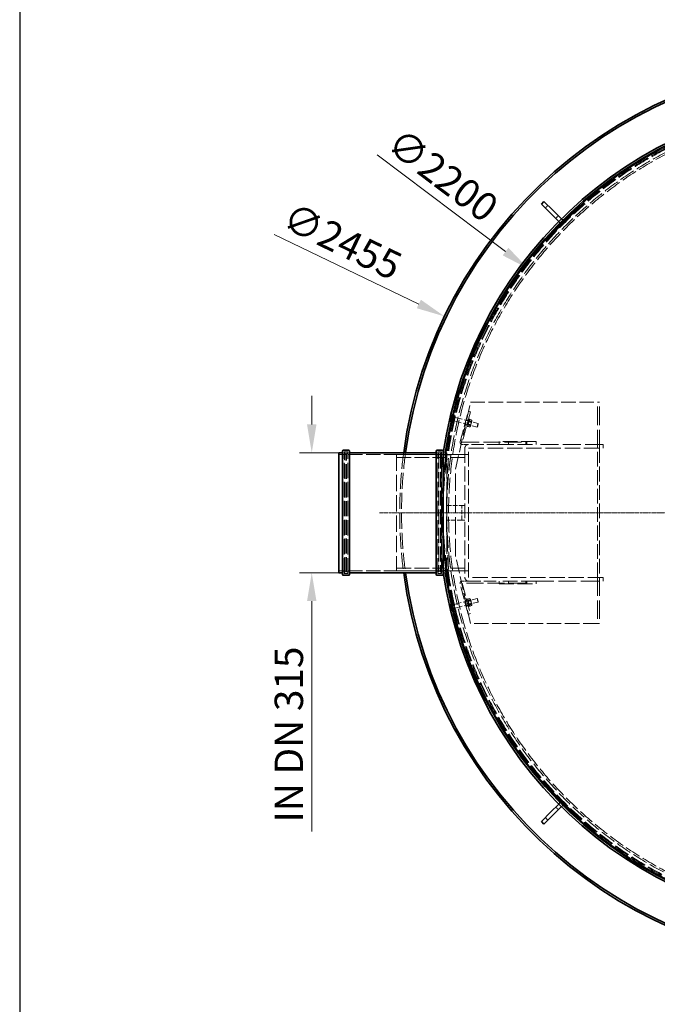
# Model space of a CAD drawing. Units: millimetres. Extents: x 15227 to 19838, y 1143 to 9894.
# Drawn here: x 15227 to 16956, y 3414 to 6082 of the extents above; entities that cross this region are included whole.
import ezdxf

# ---------------------------------------------------------------- set-up
doc = ezdxf.new("R2010")
doc.units = ezdxf.units.MM
doc.header["$LTSCALE"] = 22
for name, pattern in [('AM_DIN_G_W050x2', [6.875, 4.75, -0.875, 0.375, -0.875]), ('DASH_DOT', [0.182, 0.1181, -0.0295, 0.0049, -0.0295]), ('DASHED_SPACE', [0.2067, 0.1654, -0.0413])]:
    doc.linetypes.add(name, pattern=pattern)
doc.layers.add('Centerline (ISO)', color=1, linetype='DASH_DOT', lineweight=9, true_color=0xff0000)
doc.layers.add('Hidden (ISO)', color=7, linetype='DASHED_SPACE', lineweight=9, true_color=0x0080c0)
doc.layers.add('Dimension (ISO)', color=3, linetype='Continuous', lineweight=9)
doc.layers.add('Visible (ISO)', color=7, linetype='Continuous', lineweight=35)
doc.styles.add('Note Text (ISO)', font='tahoma.ttf')
doc.dimstyles.new('Default (ISO)', dxfattribs={"dimscale": 22, "dimtxt": 3.5, "dimasz": 3.5, "dimexe": 1.5, "dimexo": 0, "dimgap": 1, "dimtad": 1, "dimrnd": 1e-08, "dimtxsty": 'Note Text (ISO)', "dimcen": 0.09, "dimdle": 10, "dimclrd": 256, "dimclre": 256, "dimclrt": 256, "dimazin": 2, "dimtfac": 1.001486, "dimtmove": 0, "dimatfit": 3, "dimfxl": 1, "dimtolj": 1, "dimlwd": -1, "dimlwe": -1, "dimarcsym": 0})

# ---------------------------------------------------------------- blocks, each defined once
blk = doc.blocks.new('*D63')
at = {"layer": 'Defpoints', "color": 0, "transparency": 16777216}
for p in [(16092.2, 4908.9), (16018.9, 4583.9), (16092.2, 4583.9)]:
    blk.add_point(p, dxfattribs=at)
at = {"layer": 'Dimension (ISO)', "transparency": 16777216}
for p, q in [((16018.9, 4985.9), (16018.9, 5062.9)), ((16092.2, 4908.9), (15985.9, 4908.9)), ((16092.2, 4583.9), (15985.9, 4583.9)), ((16018.9, 4506.9), (16018.9, 3882.4))]:
    blk.add_line(p, q, dxfattribs=at)
for points in [[(16006.1, 4985.9), (16031.8, 4985.9), (16018.9, 4908.9)], [(16006.1, 4506.9), (16031.8, 4506.9), (16018.9, 4583.9)]]:
    blk.add_solid(points, dxfattribs=at)
at = {"layer": 'Dimension (ISO)', "transparency": 16777216, "insert": (15956.8, 4145.4), "char_height": 77, "attachment_point": 5, "rotation": 90, "style": 'Note Text (ISO)'}
blk.add_mtext('\\A1;IN DN 315', dxfattribs=at)
blk = doc.blocks.new('*D65')
at = {"layer": 'Defpoints', "color": 0, "transparency": 16777216}
for p in [(16378.8, 5278.6), (18591.2, 4214.2)]:
    blk.add_point(p, dxfattribs=at)
at = {"layer": 'Dimension (ISO)', "transparency": 16777216}
for p, q in [((16309.4, 5312), (15917.1, 5500.8)), ((17483, 4746.4), (17487, 4746.4)), ((17485, 4744.4), (17485, 4748.4))]:
    blk.add_line(p, q, dxfattribs=at)
blk.add_solid([(16315, 5323.6), (16303.8, 5300.5), (16378.8, 5278.6)], dxfattribs=at)
at = {"layer": 'Dimension (ISO)', "transparency": 16777216, "insert": (16101.9, 5482.3), "char_height": 77, "attachment_point": 5, "rotation": 334.3068, "style": 'Note Text (ISO)'}
blk.add_mtext('\\A1;∅2455', dxfattribs=at)
blk = doc.blocks.new('*D66')
at = {"layer": 'Defpoints', "color": 0, "transparency": 16777216}
for p in [(16606, 5407.8), (18364, 4085.1)]:
    blk.add_point(p, dxfattribs=at)
at = {"layer": 'Dimension (ISO)', "transparency": 16777216}
for p, q in [((16544.5, 5454), (16196.1, 5716.1)), ((17483, 4746.4), (17487, 4746.4)), ((17485, 4744.4), (17485, 4748.4))]:
    blk.add_line(p, q, dxfattribs=at)
blk.add_solid([(16552.2, 5464.3), (16536.8, 5443.8), (16606, 5407.8)], dxfattribs=at)
at = {"layer": 'Dimension (ISO)', "transparency": 16777216, "insert": (16374.2, 5661.5), "char_height": 77, "attachment_point": 5, "rotation": 323.0436, "style": 'Note Text (ISO)'}
blk.add_mtext('\\A1;∅2200', dxfattribs=at)

msp = doc.modelspace()

# ---------------------------------------------------------------- linework, layer by layer
msp.add_lwpolyline([(19837.83828, 2680.36963), (19837.83828, 9894), (15226.91328, 9894), (15226.91328, 2680.36963)])
at = {"layer": 'Centerline (ISO)', "linetype": 'AM_DIN_G_W050x2', "ltscale": 0.05}
msp.add_line((18767.59138, 4746.42477), (16202.40862, 4746.42477), dxfattribs=at)
at = {"layer": 'Hidden (ISO)', "ltscale": 0.865671}
for p, q in [((16659.24071, 5579.25513), (16652.16964, 5572.18406)), ((16687.52498, 5550.97086), (16680.45391, 5543.89979)), ((16809.18184, 4921.42477), (16809.18184, 4931.42477)), ((16444.18184, 4903.92477), (16434.18184, 4903.92477)), ((16444.18184, 4588.92477), (16434.18184, 4588.92477)), ((16809.18184, 4571.42477), (16809.18184, 4561.42477)), ((16680.45391, 3948.94975), (16687.52498, 3941.87868)), ((16652.16964, 3920.66548), (16659.24071, 3913.59441))]:
    msp.add_line(p, q, dxfattribs=at)
at = {"layer": 'Hidden (ISO)', "ltscale": 10.995294}
for p, q in [((16733.48692, 5568.64853), (16662.77624, 5497.93785)), ((16664.89756, 5495.81653), (16735.60824, 5566.52721)), ((16627.18184, 4939.42477), (16527.18184, 4939.42477)), ((16527.18184, 4931.42477), (16627.18184, 4931.42477)), ((16794.18184, 4571.42477), (16794.18184, 4921.42477)), ((16799.18184, 4921.42477), (16799.18184, 4571.42477)), ((16627.18184, 4561.42477), (16527.18184, 4561.42477)), ((16527.18184, 4553.42477), (16627.18184, 4553.42477)), ((16662.77624, 3994.91169), (16733.48692, 3924.20101)), ((16735.60824, 3926.32233), (16664.89756, 3997.03301))]:
    msp.add_line(p, q, dxfattribs=at)
at = {"layer": 'Hidden (ISO)', "ltscale": 0.259631}
for p, q in [((16735.60824, 5566.52721), (16733.48692, 5568.64853)), ((16664.89756, 5495.81653), (16662.77624, 5497.93785)), ((16113.50001, 4906.92477), (16116.50001, 4906.92477)), ((16363.90001, 4906.92477), (16360.90001, 4906.92477)), ((16113.50001, 4585.92477), (16116.50001, 4585.92477)), ((16363.90001, 4585.92477), (16360.90001, 4585.92477)), ((16664.89756, 3997.03301), (16662.77624, 3994.91169)), ((16735.60824, 3926.32233), (16733.48692, 3924.20101))]:
    msp.add_line(p, q, dxfattribs=at)
at = {"layer": 'Hidden (ISO)', "ltscale": 0.029237}
for p, q in [((16688.93919, 5535.41451), (16688.69959, 5535.65411)), ((16696.01026, 5542.48558), (16695.77066, 5542.72518)), ((16688.93919, 3957.43503), (16688.69959, 3957.19543)), ((16696.01026, 3950.36396), (16695.77066, 3950.12436))]:
    msp.add_line(p, q, dxfattribs=at)
at = {"layer": 'Hidden (ISO)', "ltscale": 10.217677}
for p, q in [((16409.18184, 4864.92477), (16449.18184, 5046.42477)), ((16449.18184, 4446.42477), (16409.18184, 4627.92477))]:
    msp.add_line(p, q, dxfattribs=at)
at = {"layer": 'Hidden (ISO)', "ltscale": 10.835077}
for p, q in [((16449.18184, 5046.42477), (16794.08184, 5046.42477)), ((16794.08184, 4446.42477), (16449.18184, 4446.42477))]:
    msp.add_line(p, q, dxfattribs=at)
at = {"layer": 'Hidden (ISO)', "ltscale": 0.0135}
for p, q in [((16794.18184, 5046.42477), (16794.08184, 5046.42477)), ((16794.18184, 4446.42477), (16794.08184, 4446.42477))]:
    msp.add_line(p, q, dxfattribs=at)
at = {"layer": 'Hidden (ISO)', "ltscale": 13.744118}
for p, q in [((16794.18184, 4921.42477), (16794.18184, 5046.42477)), ((16799.18184, 4921.42477), (16799.18184, 5046.42477)), ((16794.18184, 4571.42477), (16794.18184, 4446.42477)), ((16799.18184, 4571.42477), (16799.18184, 4446.42477))]:
    msp.add_line(p, q, dxfattribs=at)
at = {"layer": 'Hidden (ISO)', "ltscale": 0.432786}
for p, q in [((16794.18184, 5046.42477), (16799.18184, 5046.42477)), ((16109.50001, 4910.92477), (16114.50001, 4910.92477)), ((16367.90001, 4910.92477), (16362.90001, 4910.92477)), ((16109.50001, 4581.92477), (16114.50001, 4581.92477)), ((16367.90001, 4581.92477), (16362.90001, 4581.92477)), ((16794.18184, 4446.42477), (16799.18184, 4446.42477))]:
    msp.add_line(p, q, dxfattribs=at)
at = {"layer": 'Hidden (ISO)', "ltscale": 9.351533}
for p, q in [((16421.23937, 4939.10357), (16443.25201, 5021.25587)), ((16449.04757, 5019.70296), (16427.03493, 4937.55065)), ((16443.25201, 4471.59367), (16421.23937, 4553.74598)), ((16427.03493, 4555.29889), (16449.04757, 4473.14659))]:
    msp.add_line(p, q, dxfattribs=at)
at = {"layer": 'Hidden (ISO)', "ltscale": 0.519363}
for p, q in [((16443.25201, 5021.25587), (16449.04757, 5019.70296)), ((16443.09473, 4997.48666), (16437.29918, 4999.03958)), ((16439.47127, 4983.9637), (16433.67571, 4985.51661)), ((16599.18184, 4937.42477), (16599.18184, 4931.42477)), ((16599.18184, 4561.42477), (16599.18184, 4555.42477)), ((16439.47127, 4508.88584), (16433.67571, 4507.33293)), ((16443.09473, 4495.36288), (16437.29918, 4493.80997)), ((16449.04757, 4473.14659), (16443.25201, 4471.59367))]:
    msp.add_line(p, q, dxfattribs=at)
at = {"layer": 'Hidden (ISO)', "ltscale": 0.223259}
msp.add_line((16393.47861, 4995.13671), (16393.37805, 4994.76143), dxfattribs=at)
at = {"layer": 'Hidden (ISO)', "ltscale": 0.040601}
for p, q in [((16393.37805, 4994.76143), (16393.49973, 4994.30733)), ((16397.77797, 5011.18216), (16398.1104, 5011.51459))]:
    msp.add_line(p, q, dxfattribs=at)
at = {"layer": 'Hidden (ISO)', "ltscale": 0.770538}
for p, q in [((16395.09774, 5001.17938), (16393.47861, 4995.13671)), ((16397.19714, 5009.01447), (16395.09774, 5001.17938)), ((16394.24932, 4494.83649), (16396.43216, 4486.69004)), ((16396.43216, 4486.69004), (16397.76085, 4481.7313))]:
    msp.add_line(p, q, dxfattribs=at)
at = {"layer": 'Hidden (ISO)', "ltscale": 0.436319}
for p, q in [((16398.70136, 4992.2188), (16393.83231, 4993.52346)), ((16399.4606, 4995.05231), (16394.59155, 4996.35697)), ((16400.42115, 4998.63714), (16395.5521, 4999.94179)), ((16401.93962, 5004.30415), (16397.07057, 5005.60881)), ((16402.90017, 5007.88898), (16398.03112, 5009.19364)), ((16403.65941, 5010.72249), (16398.79036, 5012.02714)), ((16398.83937, 4500.11569), (16393.97032, 4498.81103)), ((16399.15573, 4498.935), (16394.28668, 4497.63035)), ((16400.86402, 4492.55958), (16395.99497, 4491.25493)), ((16401.49675, 4490.19821), (16396.6277, 4488.89355)), ((16403.20504, 4483.82279), (16398.33599, 4482.51813)), ((16403.5214, 4482.6421), (16398.65235, 4481.33745))]:
    msp.add_line(p, q, dxfattribs=at)
at = {"layer": 'Hidden (ISO)', "ltscale": 0.54718}
msp.add_line((16397.77797, 5011.18216), (16397.19714, 5009.01447), dxfattribs=at)
at = {"layer": 'Hidden (ISO)', "ltscale": 0.849651}
for p, q in [((16399.4606, 4995.05231), (16398.70136, 4992.2188)), ((16401.93962, 5004.30415), (16399.4606, 4995.05231)), ((16403.65941, 5010.72249), (16401.93962, 5004.30415)), ((16398.83937, 4500.11569), (16400.86402, 4492.55958)), ((16400.86402, 4492.55958), (16403.20504, 4483.82279)), ((16403.20504, 4483.82279), (16403.5214, 4482.6421))]:
    msp.add_line(p, q, dxfattribs=at)
at = {"layer": 'Hidden (ISO)', "ltscale": 2.7198}
for p, q in [((16404.34823, 5010.97459), (16399.17184, 4991.65607)), ((16406.76304, 5010.32754), (16401.58666, 4991.00902)), ((16446.286, 4999.73739), (16441.10962, 4980.41888)), ((16441.10962, 4512.43067), (16446.286, 4493.11215)), ((16399.17184, 4501.19347), (16404.34823, 4481.87496)), ((16401.58666, 4501.84052), (16406.76304, 4482.522))]:
    msp.add_line(p, q, dxfattribs=at)
at = {"layer": 'Hidden (ISO)', "ltscale": 0.216343}
for p, q in [((16399.17184, 4991.65607), (16401.58666, 4991.00902)), ((16400.40123, 4996.24422), (16402.81605, 4995.59717)), ((16403.11883, 5006.38644), (16405.53365, 5005.73939)), ((16404.34823, 5010.97459), (16406.76304, 5010.32754)), ((16442.6418, 4995.79629), (16445.05661, 4995.14924)), ((16443.87119, 5000.38444), (16446.286, 4999.73739)), ((16438.69481, 4981.06592), (16441.10962, 4980.41888)), ((16439.9242, 4985.65407), (16442.33901, 4985.00702)), ((16438.69481, 4511.78362), (16441.10962, 4512.43067)), ((16399.17184, 4501.19347), (16401.58666, 4501.84052)), ((16400.40123, 4496.60533), (16402.81605, 4497.25237)), ((16403.11883, 4486.4631), (16405.53365, 4487.11015)), ((16404.34823, 4481.87496), (16406.76304, 4482.522)), ((16439.9242, 4507.19547), (16442.33901, 4507.84252)), ((16442.6418, 4497.05325), (16445.05661, 4497.7003)), ((16443.87119, 4492.4651), (16446.286, 4493.11215))]:
    msp.add_line(p, q, dxfattribs=at)
at = {"layer": 'Hidden (ISO)', "ltscale": 0.051855}
for p, q in [((16399.18748, 4994.03302), (16399.76713, 4993.8777)), ((16403.17329, 5008.90827), (16403.75294, 5008.75296)), ((16399.18748, 4498.81653), (16399.76713, 4498.97184)), ((16403.17329, 4483.94127), (16403.75294, 4484.09659))]:
    msp.add_line(p, q, dxfattribs=at)
at = {"layer": 'Hidden (ISO)', "ltscale": 0.309822}
for p, q in [((16400.57101, 4996.87782), (16404.02876, 4995.95131)), ((16402.94906, 5005.75284), (16406.40681, 5004.82634)), ((16400.57101, 4495.97173), (16404.02876, 4496.89823)), ((16402.94906, 4487.0967), (16406.40681, 4488.0232))]:
    msp.add_line(p, q, dxfattribs=at)
at = {"layer": 'Hidden (ISO)', "ltscale": 1.249436}
for p, q in [((16404.02876, 4995.95131), (16406.40681, 5004.82634)), ((16406.40681, 4488.0232), (16404.02876, 4496.89823))]:
    msp.add_line(p, q, dxfattribs=at)
at = {"layer": 'Hidden (ISO)', "ltscale": 0.086982}
for p, q in [((16404.02876, 4995.95131), (16404.81261, 4995.32101)), ((16406.40681, 5004.82634), (16407.4008, 5004.98027)), ((16404.02876, 4496.89823), (16404.81261, 4497.52853)), ((16406.40681, 4488.0232), (16407.4008, 4487.86927))]:
    msp.add_line(p, q, dxfattribs=at)
at = {"layer": 'Hidden (ISO)', "ltscale": 1.35985}
for p, q in [((16404.81261, 4995.32101), (16407.4008, 5004.98027)), ((16467.19183, 4978.60655), (16469.78002, 4988.26581)), ((16469.78002, 4504.58373), (16467.19183, 4514.24299)), ((16407.4008, 4487.86927), (16404.81261, 4497.52853))]:
    msp.add_line(p, q, dxfattribs=at)
at = {"layer": 'Hidden (ISO)', "ltscale": 5.591026}
for p, q in [((16404.81261, 4995.32101), (16467.19183, 4978.60655)), ((16407.4008, 5004.98027), (16469.78002, 4988.26581)), ((16404.81261, 4497.52853), (16467.19183, 4514.24299)), ((16407.4008, 4487.86927), (16469.78002, 4504.58373))]:
    msp.add_line(p, q, dxfattribs=at)
at = {"layer": 'Hidden (ISO)', "ltscale": 1.138994}
for p, q in [((16443.06666, 4985.91152), (16445.23452, 4994.00211)), ((16452.05638, 4992.1742), (16449.88851, 4984.08361)), ((16445.23452, 4498.84743), (16443.06666, 4506.93803)), ((16449.88851, 4508.76594), (16452.05638, 4500.67534))]:
    msp.add_line(p, q, dxfattribs=at)
at = {"layer": 'Hidden (ISO)', "ltscale": 0.081066}
for p, q in [((16445.23452, 4994.00211), (16444.99188, 4994.90767)), ((16452.05638, 4992.1742), (16452.71929, 4992.83711)), ((16443.06666, 4985.91152), (16442.40374, 4985.2486)), ((16449.88851, 4984.08361), (16450.13115, 4983.17805)), ((16449.88851, 4508.76594), (16450.13115, 4509.67149)), ((16443.06666, 4506.93803), (16442.40374, 4507.60094)), ((16445.23452, 4498.84743), (16444.99188, 4497.94188)), ((16452.05638, 4500.67534), (16452.71929, 4500.01243))]:
    msp.add_line(p, q, dxfattribs=at)
at = {"layer": 'Hidden (ISO)', "ltscale": 0.611351}
for p, q in [((16452.05638, 4992.1742), (16445.23452, 4994.00211)), ((16449.88851, 4984.08361), (16443.06666, 4985.91152)), ((16449.88851, 4508.76594), (16443.06666, 4506.93803)), ((16452.05638, 4500.67534), (16445.23452, 4498.84743))]:
    msp.add_line(p, q, dxfattribs=at)
at = {"layer": 'Hidden (ISO)', "ltscale": 0.149405}
for p, q in [((16445.67778, 4997.46747), (16446.89884, 4998.68853)), ((16453.40519, 4995.39691), (16452.95825, 4997.06492)), ((16441.71785, 4982.6888), (16442.16479, 4981.0208)), ((16449.44525, 4980.61825), (16448.22419, 4979.39719)), ((16441.71785, 4510.16074), (16442.16479, 4511.82874)), ((16449.44525, 4512.23129), (16448.22419, 4513.45236)), ((16445.67778, 4495.38208), (16446.89884, 4494.16101)), ((16453.40519, 4497.45263), (16452.95825, 4495.78463))]:
    msp.add_line(p, q, dxfattribs=at)
at = {"layer": 'Hidden (ISO)', "ltscale": 0.476085}
for p, q in [((16451.1553, 4991.82963), (16445.84259, 4993.25317)), ((16451.79385, 4994.2127), (16446.48113, 4995.63624)), ((16452.73128, 4997.71124), (16447.41856, 4999.13478)), ((16447.70447, 4978.95094), (16442.39176, 4980.37448)), ((16448.6419, 4982.44948), (16443.32919, 4983.87302)), ((16449.28044, 4984.83255), (16443.96773, 4986.25609)), ((16447.70447, 4513.8986), (16442.39176, 4512.47507)), ((16448.6419, 4510.40006), (16443.32919, 4508.97653)), ((16449.28044, 4508.01699), (16443.96773, 4506.59346)), ((16451.1553, 4501.01991), (16445.84259, 4499.59638)), ((16451.79385, 4498.63684), (16446.48113, 4497.21331)), ((16452.73128, 4495.1383), (16447.41856, 4493.71477))]:
    msp.add_line(p, q, dxfattribs=at)
at = {"layer": 'Hidden (ISO)', "ltscale": 2.080624}
for p, q in [((16449.44525, 4980.61825), (16453.40519, 4995.39691)), ((16453.40519, 4497.45263), (16449.44525, 4512.23129))]:
    msp.add_line(p, q, dxfattribs=at)
at = {"layer": 'Hidden (ISO)', "ltscale": 0.112571}
for p, q in [((16468.31891, 4979.25719), (16467.19183, 4978.60655)), ((16470.43078, 4987.1388), (16469.78002, 4988.26581)), ((16468.31891, 4513.59236), (16467.19183, 4514.24299)), ((16470.43078, 4505.71074), (16469.78002, 4504.58373))]:
    msp.add_line(p, q, dxfattribs=at)
at = {"layer": 'Hidden (ISO)', "ltscale": 1.109572}
for p, q in [((16470.43078, 4987.1388), (16468.31891, 4979.25719)), ((16468.31891, 4513.59236), (16470.43078, 4505.71074))]:
    msp.add_line(p, q, dxfattribs=at)
at = {"layer": 'Hidden (ISO)', "ltscale": 12.611626}
for p, q in [((16427.13152, 4937.42477), (16599.18184, 4937.42477)), ((16599.18184, 4555.42477), (16427.13152, 4555.42477))]:
    msp.add_line(p, q, dxfattribs=at)
at = {"layer": 'Hidden (ISO)', "ltscale": 0.692517}
for p, q in [((16527.18184, 4939.42477), (16527.18184, 4931.42477)), ((16552.18184, 4939.42477), (16552.18184, 4931.42477)), ((16602.18184, 4939.42477), (16602.18184, 4931.42477)), ((16627.18184, 4939.42477), (16627.18184, 4931.42477)), ((16527.18184, 4553.42477), (16527.18184, 4561.42477)), ((16552.18184, 4553.42477), (16552.18184, 4561.42477)), ((16602.18184, 4553.42477), (16602.18184, 4561.42477)), ((16627.18184, 4553.42477), (16627.18184, 4561.42477))]:
    msp.add_line(p, q, dxfattribs=at)
at = {"layer": 'Hidden (ISO)', "ltscale": 11.385285}
for p, q in [((16106.90001, 4581.62477), (16106.90001, 4911.22477)), ((16116.50001, 4581.62477), (16116.50001, 4911.22477)), ((16360.90001, 4581.62477), (16360.90001, 4911.22477)), ((16370.50001, 4581.62477), (16370.50001, 4911.22477))]:
    msp.add_line(p, q, dxfattribs=at)
at = {"layer": 'Hidden (ISO)', "ltscale": 0.83104}
for p, q in [((16106.90001, 4911.22477), (16116.50001, 4911.22477)), ((16360.90001, 4911.22477), (16370.50001, 4911.22477)), ((16106.90001, 4581.62477), (16116.50001, 4581.62477)), ((16360.90001, 4581.62477), (16370.50001, 4581.62477))]:
    msp.add_line(p, q, dxfattribs=at)
at = {"layer": 'Hidden (ISO)', "ltscale": 1.484726}
for p, q in [((16444.28184, 4931.42477), (16427.13152, 4931.42477)), ((16427.13152, 4561.42477), (16444.28184, 4561.42477))]:
    msp.add_line(p, q, dxfattribs=at)
at = {"layer": 'Hidden (ISO)', "ltscale": 10.989011}
for p, q in [((16434.18184, 4921.32477), (16434.18184, 4571.52477)), ((16444.18184, 4571.52477), (16444.18184, 4921.32477))]:
    msp.add_line(p, q, dxfattribs=at)
at = {"layer": 'Hidden (ISO)', "ltscale": 0.008558}
for p, q in [((16444.18184, 4921.42477), (16444.28184, 4921.42477)), ((16444.18184, 4921.32477), (16444.18184, 4921.42477)), ((16444.18184, 4571.42477), (16444.18184, 4571.52477)), ((16444.28184, 4571.42477), (16444.18184, 4571.42477))]:
    msp.add_line(p, q, dxfattribs=at)
at = {"layer": 'Hidden (ISO)', "ltscale": 9.115099}
for p, q in [((16527.18184, 4931.42477), (16444.28184, 4931.42477)), ((16444.28184, 4561.42477), (16527.18184, 4561.42477))]:
    msp.add_line(p, q, dxfattribs=at)
at = {"layer": 'Hidden (ISO)', "ltscale": 11.46338}
for p, q in [((16444.28184, 4921.42477), (16809.18184, 4921.42477)), ((16809.18184, 4571.42477), (16444.28184, 4571.42477))]:
    msp.add_line(p, q, dxfattribs=at)
at = {"layer": 'Hidden (ISO)', "ltscale": 13.340957}
for p, q in [((16809.18184, 4931.42477), (16627.18184, 4931.42477)), ((16627.18184, 4561.42477), (16809.18184, 4561.42477))]:
    msp.add_line(p, q, dxfattribs=at)
at = {"layer": 'Hidden (ISO)', "ltscale": 1.099429}
for p, q in [((16092.20001, 4904.22477), (16104.90001, 4904.22477)), ((16372.50001, 4904.22477), (16385.20001, 4904.22477)), ((16092.20001, 4588.62477), (16104.90001, 4588.62477)), ((16372.50001, 4588.62477), (16385.20001, 4588.62477))]:
    msp.add_line(p, q, dxfattribs=at)
at = {"layer": 'Hidden (ISO)', "ltscale": 11.226389}
for p, q in [((16107.50001, 4583.92477), (16107.50001, 4908.92477)), ((16369.90001, 4908.92477), (16369.90001, 4583.92477)), ((16385.20001, 4583.92477), (16385.20001, 4908.92477))]:
    msp.add_line(p, q, dxfattribs=at)
at = {"layer": 'Hidden (ISO)', "ltscale": 0.173054}
for p, q in [((16107.50001, 4906.92477), (16109.50001, 4906.92477)), ((16369.90001, 4906.92477), (16367.90001, 4906.92477)), ((16107.50001, 4585.92477), (16109.50001, 4585.92477)), ((16369.90001, 4585.92477), (16367.90001, 4585.92477))]:
    msp.add_line(p, q, dxfattribs=at)
at = {"layer": 'Hidden (ISO)', "ltscale": 11.088218}
for p, q in [((16109.50001, 4585.92477), (16109.50001, 4906.92477)), ((16113.50001, 4585.92477), (16113.50001, 4906.92477)), ((16363.90001, 4906.92477), (16363.90001, 4585.92477)), ((16367.90001, 4906.92477), (16367.90001, 4585.92477))]:
    msp.add_line(p, q, dxfattribs=at)
at = {"layer": 'Hidden (ISO)', "ltscale": 0.489654}
for p, q in [((16113.50001, 4902.92477), (16109.50001, 4906.92477)), ((16363.90001, 4902.92477), (16367.90001, 4906.92477)), ((16113.50001, 4589.92477), (16109.50001, 4585.92477)), ((16363.90001, 4589.92477), (16367.90001, 4585.92477))]:
    msp.add_line(p, q, dxfattribs=at)
at = {"layer": 'Hidden (ISO)', "ltscale": 10.573074}
for p, q in [((16118.50001, 4904.22477), (16358.90001, 4904.22477)), ((16118.50001, 4588.62477), (16358.90001, 4588.62477))]:
    msp.add_line(p, q, dxfattribs=at)
at = {"layer": 'Hidden (ISO)', "ltscale": 12.089957}
msp.add_line((16249.18185, 4903.92477), (16249.18185, 4588.92477), dxfattribs=at)
at = {"layer": 'Hidden (ISO)', "ltscale": 10.720411}
for p, q in [((16249.18185, 4903.92477), (16444.18184, 4903.92477)), ((16249.18185, 4896.22477), (16444.18184, 4896.22477)), ((16249.18185, 4596.62477), (16444.18184, 4596.62477)), ((16249.18185, 4588.92477), (16444.18184, 4588.92477))]:
    msp.add_line(p, q, dxfattribs=at)
at = {"layer": 'Hidden (ISO)', "ltscale": 0.756352}
for p, q in [((16383.70532, 4903.92477), (16374.968, 4903.92477)), ((16383.70532, 4588.92477), (16374.968, 4588.92477))]:
    msp.add_line(p, q, dxfattribs=at)
at = {"layer": 'Hidden (ISO)', "ltscale": 0.823342}
for p, q in [((16375.68893, 4908.92477), (16385.20001, 4908.92477)), ((16375.68893, 4583.92477), (16385.20001, 4583.92477))]:
    msp.add_line(p, q, dxfattribs=at)
at = {"layer": 'Hidden (ISO)', "ltscale": 0.857072}
for p, q in [((16386.38504, 4903.59088), (16396.28572, 4903.59088)), ((16396.28572, 4589.25866), (16386.38504, 4589.25866))]:
    msp.add_line(p, q, dxfattribs=at)
at = {"layer": 'Hidden (ISO)', "ltscale": 0.85711}
for p, q in [((16396.33397, 4903.92477), (16386.43286, 4903.92477)), ((16396.33397, 4588.92477), (16386.43286, 4588.92477))]:
    msp.add_line(p, q, dxfattribs=at)
at = {"layer": 'Hidden (ISO)', "ltscale": 0.75358}
for p, q in [((16379.62222, 4872.10766), (16370.91692, 4872.10766)), ((16370.91692, 4620.74188), (16379.62222, 4620.74188))]:
    msp.add_line(p, q, dxfattribs=at)
at = {"layer": 'Hidden (ISO)', "ltscale": 13.029424}
msp.add_line((16409.18184, 4627.92477), (16409.18184, 4864.92477), dxfattribs=at)
at = {"layer": 'Hidden (ISO)', "ltscale": 3.540904}
for p, q in [((16385.18184, 4766.42477), (16426.08184, 4766.42477)), ((16426.08184, 4726.42477), (16385.18184, 4726.42477))]:
    msp.add_line(p, q, dxfattribs=at)
at = {"layer": 'Hidden (ISO)', "ltscale": 3.462985}
for p, q in [((16385.18184, 4726.42477), (16385.18184, 4766.42477)), ((16426.18184, 4726.42477), (16426.18184, 4766.42477))]:
    msp.add_line(p, q, dxfattribs=at)
at = {"layer": 'Hidden (ISO)', "ltscale": 1.10146}
for p, q in [((16434.18184, 4766.42477), (16426.08184, 4766.42477)), ((16426.08184, 4726.42477), (16434.18184, 4726.42477))]:
    msp.add_line(p, q, dxfattribs=at)
at = {"layer": 'Hidden (ISO)', "ltscale": 0.006567}
for p, q in [((16393.37805, 4498.08812), (16393.39798, 4498.1625)), ((16397.77797, 4481.66738), (16397.83243, 4481.61292))]:
    msp.add_line(p, q, dxfattribs=at)
at = {"layer": 'Hidden (ISO)', "ltscale": 0.678652}
msp.add_line((16393.37805, 4498.08812), (16394.24932, 4494.83649), dxfattribs=at)
at = {"layer": 'Hidden (ISO)', "ltscale": 0.091787}
msp.add_line((16397.76085, 4481.7313), (16397.77797, 4481.66738), dxfattribs=at)
at = {"layer": 'Hidden (ISO)', "ltscale": 11.651343}
msp.add_circle((17485, 4746.42477), 1113.09753, dxfattribs=at)
at = {"layer": 'Hidden (ISO)', "ltscale": 11.638245}
msp.add_circle((17485, 4746.42477), 1094.99999, dxfattribs=at)
at = {"layer": 'Hidden (ISO)', "ltscale": 11.660704}
for start, end in [(8.01428876, 171.87007826), (188.12992174, 351.98571124)]:
    msp.add_arc((17485, 4746.42477), 1112.49999, start, end, dxfattribs=at)
at = {"layer": 'Hidden (ISO)', "ltscale": 11.632183}
for start, end in [(8.005914, 171.85859666), (188.14140334, 351.994086)]:
    msp.add_arc((17485, 4746.42477), 1109.79999, start, end, dxfattribs=at)
at = {"layer": 'Hidden (ISO)', "ltscale": 11.605684}
for start, end in [(8.02264968, 171.84157393), (188.15842607, 351.97735032)]:
    msp.add_arc((17485, 4746.42477), 1107.49999, start, end, dxfattribs=at)
at = {"layer": 'Hidden (ISO)', "ltscale": 11.519276}
for start, end in [(8.07771361, 171.78556534), (188.21443466, 351.92228639)]:
    msp.add_arc((17485, 4746.42477), 1099.99999, start, end, dxfattribs=at)
at = {"layer": 'Hidden (ISO)', "ltscale": 1.322867}
for centre, start, end in [((16683.28234, 5529.75766), 315, 45), ((16701.66712, 5548.14243), 225, 315), ((16683.28234, 3963.09189), 315, 45), ((16701.66712, 3944.70711), 45, 135)]:
    msp.add_arc(centre, 8, start, end, dxfattribs=at)
at = {"layer": 'Hidden (ISO)', "ltscale": 0.967731}
for centre, start, end in [((16427.13152, 4937.52477), 165, 270), ((16427.13152, 4555.32477), 90, 195)]:
    msp.add_arc(centre, 6.1, start, end, dxfattribs=at)
at = {"layer": 'Hidden (ISO)', "ltscale": 0.015766}
for centre, start, end in [((16427.13152, 4937.52477), 165, 270), ((16427.13152, 4555.32477), 90, 195)]:
    msp.add_arc(centre, 0.1, start, end, dxfattribs=at)
at = {"layer": 'Hidden (ISO)', "ltscale": 0.27189}
for centre, start, end in [((16109.50001, 4908.92477), 90, 180), ((16114.50001, 4908.92477), 0, 90), ((16362.90001, 4908.92477), 90, 180), ((16367.90001, 4908.92477), 0, 90), ((16104.90001, 4906.22477), 270, 0), ((16118.50001, 4906.22477), 180, 270), ((16358.90001, 4906.22477), 270, 0), ((16372.50001, 4906.22477), 180, 270), ((16104.90001, 4586.62477), 0, 90), ((16109.50001, 4583.92477), 180, 270), ((16114.50001, 4583.92477), 270, 0), ((16118.50001, 4586.62477), 90, 180), ((16358.90001, 4586.62477), 0, 90), ((16362.90001, 4583.92477), 180, 270), ((16367.90001, 4583.92477), 270, 0), ((16372.50001, 4586.62477), 90, 180)]:
    msp.add_arc(centre, 2, start, end, dxfattribs=at)
at = {"layer": 'Hidden (ISO)', "ltscale": 1.37345}
for centre, start, end in [((16444.28184, 4921.32477), 90, 180), ((16444.28184, 4571.52477), 180, 270)]:
    msp.add_arc(centre, 10.1, start, end, dxfattribs=at)
at = {"layer": 'Hidden (ISO)', "ltscale": 0.0135}
for centre, start, end in [((16444.28184, 4921.32477), 90, 180), ((16444.28184, 4571.52477), 180, 270)]:
    msp.add_arc(centre, 0.1, start, end, dxfattribs=at)
at = {"layer": 'Hidden (ISO)', "ltscale": 11.946632}
msp.add_arc((17485, 4746.42477), 1227.59138, 172.3932574, 187.6067426, dxfattribs=at)
at = {"layer": 'Hidden (ISO)', "ltscale": 11.946922}
msp.add_arc((17485, 4746.42477), 1222.59138, 172.36196308, 187.63803692, dxfattribs=at)
at = {"layer": 'Hidden (ISO)', "ltscale": 0.438546}
for start, end in [(171.69047095, 171.94939357), (188.05060643, 188.30952905)]:
    msp.add_arc((17485, 4746.42477), 1121.14999, start, end, dxfattribs=at)
at = {"layer": 'Hidden (ISO)', "ltscale": 0.439295}
for start, end in [(171.66473939, 171.92531623), (188.07468377, 188.33526061)]:
    msp.add_arc((17485, 4746.42477), 1115.93476, start, end, dxfattribs=at)
at = {"layer": 'Hidden (ISO)', "ltscale": 0.431284}
for points in [[(16393.47861, 4995.13671), (16393.30243, 4994.47919), (16393.83231, 4993.52346)], [(16394.59155, 4996.35697), (16393.65479, 4995.79423), (16393.47861, 4995.13671)], [(16393.83231, 4993.52346), (16393.55981, 4995.43974), (16393.95888, 4996.92912)], [(16393.95888, 4996.92912), (16394.35796, 4998.4185), (16395.5521, 4999.94179)], [(16395.09774, 5001.17938), (16394.52248, 4999.03249), (16394.59155, 4996.35697)], [(16397.07057, 5005.60881), (16395.673, 5003.32628), (16395.09774, 5001.17938)], [(16395.5521, 4999.94179), (16395.48303, 5002.61731), (16396.05829, 5004.76421)], [(16396.05829, 5004.76421), (16396.63355, 5006.9111), (16398.03112, 5009.19364)], [(16397.19714, 5009.01447), (16396.79806, 5007.52509), (16397.07057, 5005.60881)], [(16398.79036, 5012.02714), (16397.59622, 5010.50385), (16397.19714, 5009.01447)], [(16398.03112, 5009.19364), (16397.50124, 5010.14936), (16397.67742, 5010.80688)], [(16397.67742, 5010.80688), (16397.8536, 5011.4644), (16398.79036, 5012.02714)], [(16393.39518, 4498.0242), (16393.32177, 4498.29818), (16393.97032, 4498.81103)], [(16394.28668, 4497.63035), (16393.46859, 4497.75022), (16393.39518, 4498.0242)], [(16393.97032, 4498.81103), (16393.7795, 4496.58989), (16394.24932, 4494.83649)], [(16394.24932, 4494.83649), (16394.71915, 4493.08309), (16395.99497, 4491.25493)], [(16394.72387, 4493.06546), (16394.18063, 4495.09284), (16394.28668, 4497.63035)], [(16396.6277, 4488.89355), (16395.2671, 4491.03808), (16394.72387, 4493.06546)], [(16395.99497, 4491.25493), (16395.88892, 4488.71742), (16396.43216, 4486.69004)], [(16396.43216, 4486.69004), (16396.97539, 4484.66266), (16398.33599, 4482.51813)], [(16396.9067, 4484.91901), (16396.43688, 4486.67241), (16396.6277, 4488.89355)], [(16398.65235, 4481.33745), (16397.37653, 4483.16561), (16396.9067, 4484.91901)], [(16398.33599, 4482.51813), (16397.68744, 4482.00528), (16397.76085, 4481.7313)], [(16397.76085, 4481.7313), (16397.83426, 4481.45732), (16398.65235, 4481.33745)]]:
    msp.add_rational_spline(points, [1, 1.0379548493, 1], degree=2, dxfattribs=at)
at = {"layer": 'Hidden (ISO)', "ltscale": 0.862668}
for points in [[(16443.32919, 4983.87302), (16443.21749, 4988.92975), (16445.84259, 4993.25317)], [(16446.48113, 4995.63624), (16443.85604, 4991.31282), (16443.96773, 4986.25609)], [(16445.84259, 4993.25317), (16445.26218, 4996.56063), (16447.41856, 4999.13478)], [(16447.41856, 4999.13478), (16445.58145, 4997.75217), (16446.48113, 4995.63624)], [(16451.1553, 4991.82963), (16451.267, 4986.77289), (16448.6419, 4982.44948)], [(16449.28044, 4984.83255), (16451.90554, 4989.15596), (16451.79385, 4994.2127)], [(16452.73128, 4997.71124), (16453.31169, 4994.40377), (16451.1553, 4991.82963)], [(16451.79385, 4994.2127), (16453.63096, 4995.59531), (16452.73128, 4997.71124)], [(16442.39176, 4980.37448), (16441.49208, 4982.49041), (16443.32919, 4983.87302)], [(16443.96773, 4986.25609), (16441.81135, 4983.68194), (16442.39176, 4980.37448)], [(16447.70447, 4978.95094), (16449.86085, 4981.52508), (16449.28044, 4984.83255)], [(16448.6419, 4982.44948), (16449.54158, 4980.33355), (16447.70447, 4978.95094)], [(16442.39176, 4512.47507), (16441.49208, 4510.35914), (16443.32919, 4508.97653)], [(16443.96773, 4506.59346), (16441.81135, 4509.1676), (16442.39176, 4512.47507)], [(16448.6419, 4510.40006), (16449.54158, 4512.51599), (16447.70447, 4513.8986)], [(16447.70447, 4513.8986), (16449.86085, 4511.32446), (16449.28044, 4508.01699)], [(16451.1553, 4501.01991), (16451.267, 4506.07665), (16448.6419, 4510.40006)], [(16443.32919, 4508.97653), (16443.21749, 4503.91979), (16445.84259, 4499.59638)], [(16446.48113, 4497.21331), (16443.85604, 4501.53672), (16443.96773, 4506.59346)], [(16445.84259, 4499.59638), (16445.26218, 4496.28891), (16447.41856, 4493.71477)], [(16447.41856, 4493.71477), (16445.58145, 4495.09738), (16446.48113, 4497.21331)], [(16449.28044, 4508.01699), (16451.90554, 4503.69358), (16451.79385, 4498.63684)], [(16452.73128, 4495.1383), (16453.31169, 4498.44577), (16451.1553, 4501.01991)], [(16451.79385, 4498.63684), (16453.63096, 4497.25423), (16452.73128, 4495.1383)]]:
    msp.add_rational_spline(points, [1, 1.15470053838, 1], degree=2, dxfattribs=at)
at = {"layer": 'Hidden (ISO)', "ltscale": 9.852808}
for points, knots in [([(16370.91692, 4872.10766), (16371.11146, 4873.83214), (16371.30408, 4875.50354), (16372.17168, 4882.89567), (16372.80469, 4887.90034), (16373.85707, 4895.94111), (16374.27629, 4898.9836), (16374.71771, 4902.15509), (16374.83214, 4902.96735), (16374.89859, 4903.43662)], [-9.7403489236, -9.7403489236, -9.7403489236, -9.7403489236, -8.9119535611, -8.9119535611, -5.9413023741, -5.9413023741, -2.970651187, -2.970651187, -1.2215051371, -1.2215051371, -1.2215051371, -1.2215051371]), ([(16374.89859, 4589.41292), (16374.83214, 4589.88219), (16374.71771, 4590.69445), (16374.27629, 4593.86594), (16373.85707, 4596.90843), (16372.80469, 4604.9492), (16372.17168, 4609.95387), (16371.30408, 4617.346), (16371.11146, 4619.01741), (16370.91692, 4620.74188)], [48.751606183, 48.751606183, 48.751606183, 48.751606183, 50.500752233, 50.500752233, 53.47140342, 53.47140342, 56.442054607, 56.442054607, 57.2704499695, 57.2704499695, 57.2704499695, 57.2704499695])]:
    msp.add_open_spline(points, degree=3, knots=knots, dxfattribs=at)
at = {"layer": 'Hidden (ISO)', "ltscale": 0.522858}
for points in [[(16374.89922, 4903.43925), (16376.63591, 4903.36061), (16378.38047, 4903.27195), (16380.12882, 4903.17318)], [(16380.12882, 4589.67636), (16378.38047, 4589.57759), (16376.63591, 4589.48893), (16374.89922, 4589.41029)]]:
    msp.add_open_spline(points, degree=3, dxfattribs=at)
at = {"layer": 'Hidden (ISO)', "ltscale": 11.60395}
msp.add_open_spline([(16386.38449, 4589.26093), (16386.32221, 4589.69535), (16386.19947, 4590.55566), (16385.73391, 4593.86613), (16385.31031, 4596.9087), (16384.24697, 4604.94955), (16383.60739, 4609.95423), (16382.23649, 4621.51462), (16381.50659, 4628.07109), (16380.09772, 4642.03972), (16379.36926, 4649.93124), (16378.00361, 4667.11949), (16377.36779, 4676.41581), (16376.31206, 4695.81429), (16375.89225, 4705.93215), (16375.33604, 4726.28613), (16375.20001, 4736.52244), (16375.20001, 4756.3271), (16375.33604, 4766.56341), (16375.89225, 4786.91739), (16376.31206, 4797.03525), (16377.36779, 4816.43373), (16378.00361, 4825.73006), (16379.36926, 4842.9183), (16380.09772, 4850.80982), (16381.50659, 4864.77845), (16382.23649, 4871.33492), (16383.60739, 4882.89531), (16384.24697, 4887.89999), (16385.31031, 4895.94084), (16385.73391, 4898.98341), (16386.19947, 4902.29388), (16386.32221, 4903.15419), (16386.38449, 4903.58861)], degree=3, knots=[1.014862444, 1.014862444, 1.014862444, 1.014862444, 2.9707397066, 2.9707397066, 5.9414794132, 5.9414794132, 8.9122191197, 8.9122191197, 11.8829588263, 11.8829588263, 14.8536571215, 14.8536571215, 17.8243554166, 17.8243554166, 20.7950537118, 20.7950537118, 23.7657520069, 23.7657520069, 26.7364503021, 26.7364503021, 29.7071485972, 29.7071485972, 32.6778468924, 32.6778468924, 35.6485451875, 35.6485451875, 38.6192848941, 38.6192848941, 41.5900246007, 41.5900246007, 44.5607643073, 44.5607643073, 46.5166415699, 46.5166415699, 46.5166415699, 46.5166415699], dxfattribs=at)
at = {"layer": 'Hidden (ISO)', "ltscale": 11.342232}
msp.add_open_spline([(16380.12882, 4903.17318), (16380.28646, 4902.6612), (16380.40797, 4901.88089), (16380.65269, 4898.78706), (16380.67052, 4895.71272), (16380.45614, 4887.62498), (16380.22476, 4882.60507), (16379.61009, 4871.02984), (16379.2282, 4864.4738), (16378.43574, 4850.51342), (16377.99679, 4842.62827), (16377.14213, 4825.46622), (16376.72782, 4816.18974), (16376.02833, 4796.84334), (16375.74353, 4786.75798), (16375.36463, 4766.47818), (16375.27084, 4756.28356), (16375.27084, 4736.56598), (16375.36463, 4726.37136), (16375.74353, 4706.09156), (16376.02833, 4696.00621), (16376.72782, 4676.6598), (16377.14213, 4667.38332), (16377.99679, 4650.22127), (16378.43574, 4642.33612), (16379.2282, 4628.37574), (16379.61009, 4621.81971), (16380.22476, 4610.24447), (16380.45614, 4605.22457), (16380.67052, 4597.13682), (16380.65269, 4594.06248), (16380.40797, 4590.96865), (16380.28646, 4590.18834), (16380.12882, 4589.67636)], degree=3, knots=[49.2331757612, 49.2331757612, 49.2331757612, 49.2331757612, 50.7652335264, 50.7652335264, 53.7195775578, 53.7195775578, 56.6739215892, 56.6739215892, 59.6282656206, 59.6282656206, 62.585902051, 62.585902051, 65.5435384814, 65.5435384814, 68.5011749118, 68.5011749118, 71.4588113422, 71.4588113422, 74.4164477726, 74.4164477726, 77.374084203, 77.374084203, 80.3317206333, 80.3317206333, 83.2893570637, 83.2893570637, 86.2437010951, 86.2437010951, 89.1980451265, 89.1980451265, 92.1523891579, 92.1523891579, 93.6844469232, 93.6844469232, 93.6844469232, 93.6844469232], dxfattribs=at)
at = {"layer": 'Hidden (ISO)', "ltscale": 10.403215}
for points, knots in [([(16383.68033, 4903.75101), (16383.62919, 4903.39448), (16383.49929, 4902.48475), (16383.00811, 4898.98346), (16382.58556, 4895.94091), (16381.52485, 4887.90008), (16380.88684, 4882.8954), (16380.01241, 4875.50338), (16379.81829, 4873.83205), (16379.62222, 4872.10766)], [0.7308399983, 0.7308399983, 0.7308399983, 0.7308399983, 2.9707183985, 2.9707183985, 5.941436797, 5.941436797, 8.9121551954, 8.9121551954, 9.7405385715, 9.7405385715, 9.7405385715, 9.7405385715]), ([(16379.62222, 4620.74188), (16379.81829, 4619.01749), (16380.01241, 4617.34616), (16380.88684, 4609.95414), (16381.52485, 4604.94947), (16382.58556, 4596.90864), (16383.00811, 4593.86608), (16383.49929, 4590.36479), (16383.62919, 4589.45506), (16383.68033, 4589.09853)], [37.7906277498, 37.7906277498, 37.7906277498, 37.7906277498, 38.6190111259, 38.6190111259, 41.5897295244, 41.5897295244, 44.5604479228, 44.5604479228, 46.800326323, 46.800326323, 46.800326323, 46.800326323])]:
    msp.add_open_spline(points, degree=3, knots=knots, dxfattribs=at)
at = {"layer": 'Hidden (ISO)', "ltscale": 0.502036}
for points in [[(16388.70851, 4903.59088), (16387.02639, 4903.65392), (16385.34954, 4903.70774), (16383.6807, 4903.75256)], [(16383.6807, 4589.09699), (16385.34953, 4589.1418), (16387.02639, 4589.19563), (16388.70851, 4589.25866)]]:
    msp.add_open_spline(points, degree=3, dxfattribs=at)
at = {"layer": 'Hidden (ISO)', "ltscale": 11.593444}
msp.add_open_spline([(16388.70851, 4589.25866), (16388.9481, 4589.70821), (16389.12531, 4590.62307), (16389.39362, 4594.06417), (16389.40806, 4597.13882), (16389.18524, 4605.22697), (16388.9488, 4610.24698), (16388.32334, 4621.8222), (16387.93571, 4628.37812), (16387.13222, 4642.33818), (16386.68756, 4650.22317), (16385.82221, 4667.38483), (16385.40295, 4676.66108), (16384.69522, 4696.00705), (16384.40716, 4706.09219), (16384.02393, 4726.37163), (16383.92908, 4736.5661), (16383.92908, 4756.28345), (16384.02393, 4766.47791), (16384.40716, 4786.75735), (16384.69522, 4796.84249), (16385.40295, 4816.18846), (16385.82221, 4825.46471), (16386.68756, 4842.62638), (16387.13222, 4850.51136), (16387.93571, 4864.47142), (16388.32334, 4871.02734), (16388.9488, 4882.60256), (16389.18524, 4887.62257), (16389.40806, 4895.71072), (16389.39362, 4898.78537), (16389.12531, 4902.22647), (16388.9481, 4903.14133), (16388.70851, 4903.59088)], degree=3, knots=[0.9195724588, 0.9195724588, 0.9195724588, 0.9195724588, 2.9542607634, 2.9542607634, 5.9085215268, 5.9085215268, 8.8627822901, 8.8627822901, 11.8170430535, 11.8170430535, 14.7746458568, 14.7746458568, 17.7322486601, 17.7322486601, 20.6898514633, 20.6898514633, 23.6474542666, 23.6474542666, 26.6050570699, 26.6050570699, 29.5626598731, 29.5626598731, 32.5202626764, 32.5202626764, 35.4778654797, 35.4778654797, 38.4321262431, 38.4321262431, 41.3863870064, 41.3863870064, 44.3406477698, 44.3406477698, 46.3753360744, 46.3753360744, 46.3753360744, 46.3753360744], dxfattribs=at)
at = {"layer": 'Hidden (ISO)', "ltscale": 11.604227}
msp.add_open_spline([(16396.28517, 4903.58861), (16396.22231, 4903.15418), (16396.09845, 4902.29383), (16395.62864, 4898.98324), (16395.20119, 4895.9406), (16394.1282, 4887.89968), (16393.48283, 4882.89499), (16392.09956, 4871.33469), (16391.36309, 4864.77831), (16389.94156, 4850.80996), (16389.20657, 4842.91859), (16387.82869, 4825.73059), (16387.18718, 4816.43437), (16386.12201, 4797.03596), (16385.69844, 4786.91806), (16385.13726, 4766.56386), (16385.00001, 4756.32736), (16385.00001, 4736.52219), (16385.13726, 4726.28569), (16385.69844, 4705.93148), (16386.12201, 4695.81358), (16387.18718, 4676.41517), (16387.82869, 4667.11895), (16389.20657, 4649.93095), (16389.94156, 4642.03958), (16391.36309, 4628.07123), (16392.09956, 4621.51485), (16393.48283, 4609.95455), (16394.1282, 4604.94987), (16395.20119, 4596.90894), (16395.62864, 4593.8663), (16396.09845, 4590.55571), (16396.22231, 4589.69536), (16396.28517, 4589.26093)], degree=3, knots=[-46.5178855628, -46.5178855628, -46.5178855628, -46.5178855628, -44.56193256, -44.56193256, -41.5911141638, -41.5911141638, -38.6202957676, -38.6202957676, -35.6494773715, -35.6494773715, -32.6787018981, -32.6787018981, -29.7079264248, -29.7079264248, -26.7371509514, -26.7371509514, -23.7663754781, -23.7663754781, -20.7956000047, -20.7956000047, -17.8248245314, -17.8248245314, -14.854049058, -14.854049058, -11.8832735846, -11.8832735846, -8.9124551885, -8.9124551885, -5.9416367923, -5.9416367923, -2.9708183962, -2.9708183962, -1.0148653934, -1.0148653934, -1.0148653934, -1.0148653934], dxfattribs=at)
at = {"layer": 'Visible (ISO)'}
for p, q in [((16648.63411, 5589.86173), (16641.56304, 5582.79066)), ((16666.31178, 5558.04193), (16641.56304, 5582.79066)), ((16648.63411, 5589.86173), (16673.38284, 5565.11299)), ((16688.69959, 5535.65411), (16666.31178, 5558.04193)), ((16695.77066, 5542.72518), (16673.38284, 5565.11299)), ((16102.20001, 4578.92477), (16102.20001, 4913.92477)), ((16104.20001, 4915.92477), (16119.20001, 4915.92477)), ((16121.20001, 4913.92477), (16121.20001, 4578.92477)), ((16356.20001, 4578.92477), (16356.20001, 4913.92477)), ((16358.20001, 4915.92477), (16373.20001, 4915.92477)), ((16375.20001, 4913.92477), (16375.20001, 4578.92477)), ((16092.20001, 4583.92477), (16092.20001, 4908.92477)), ((16092.20001, 4908.92477), (16102.20001, 4908.92477)), ((16121.20001, 4908.92477), (16356.20001, 4908.92477)), ((16375.20001, 4908.92477), (16375.68893, 4908.92477)), ((16092.20001, 4583.92477), (16102.20001, 4583.92477)), ((16104.20001, 4576.92477), (16119.20001, 4576.92477)), ((16121.20001, 4583.92477), (16356.20001, 4583.92477)), ((16358.20001, 4576.92477), (16373.20001, 4576.92477)), ((16375.20001, 4583.92477), (16375.68893, 4583.92477)), ((16688.69959, 3957.19543), (16666.31178, 3934.80762)), ((16695.77066, 3950.12436), (16673.38284, 3927.73655)), ((16641.56304, 3910.05888), (16666.31178, 3934.80762)), ((16673.38284, 3927.73655), (16648.63411, 3902.98781)), ((16641.56304, 3910.05888), (16648.63411, 3902.98781))]:
    msp.add_line(p, q, dxfattribs=at)
for centre, radius, start, end in [((17485, 4746.42477), 1227.59138, 7.6067426, 172.3932574), ((17485, 4746.42477), 1222.59138, 7.63803692, 172.36196308), ((17485, 4746.42477), 1121.14999, 8.16579299, 171.69047095), ((17485, 4746.42477), 1115.93476, 8.170938, 171.66473939), ((16104.20001, 4913.92477), 2, 90, 180), ((16119.20001, 4913.92477), 2, 0, 90), ((16358.20001, 4913.92477), 2, 90, 180), ((16373.20001, 4913.92477), 2, 0, 90), ((16104.20001, 4578.92477), 2, 180, 270), ((16119.20001, 4578.92477), 2, 270, 0), ((17485, 4746.42477), 1227.59138, 187.6067426, 352.3932574), ((17485, 4746.42477), 1222.59138, 187.63803692, 352.36196308), ((16358.20001, 4578.92477), 2, 180, 270), ((16373.20001, 4578.92477), 2, 270, 0), ((17485, 4746.42477), 1121.14999, 188.30952905, 351.83420701), ((17485, 4746.42477), 1115.93476, 188.33526061, 351.829062)]:
    msp.add_arc(centre, radius, start, end, dxfattribs=at)

# ---------------------------------------------------------------- dimensions: what is measured, and where the dimension line sits
at = {"layer": 'Dimension (ISO)'}
for p1, p2, picture, middle in [((18364.00296, 4085.09749), (16605.99704, 5407.75205), '*D66', (16336.08098, 5610.82629)), ((18591.21748, 4214.19974), (16378.78252, 5278.6498), '*D65', (16074.40136, 5425.09412))]:
    dim = msp.add_diameter_dim_2p(p1=p1, p2=p2, dimstyle='Default (ISO)', override={"dimdec": 0, "dimtofl": 0, "dimatfit": 1}, dxfattribs=at)
    dim.commit()
    dim.dimension.update_dxf_attribs({"geometry": picture, "text_midpoint": middle, "dimtype": 163})
dim = msp.add_linear_dim(base=(16018.9392, 4583.92477), p1=(16092.20001, 4908.92477), p2=(16092.20001, 4583.92477), angle=90, text='IN DN 315', dimstyle='Default (ISO)', override={"dimdec": 0, "dimtofl": 0, "dimatfit": 1}, dxfattribs=at)
dim.commit()
dim.dimension.update_dxf_attribs({"geometry": '*D63', "text_midpoint": (16018.9392, 4145.40626), "dimtype": 160})

doc.saveas('drawing.dxf')
